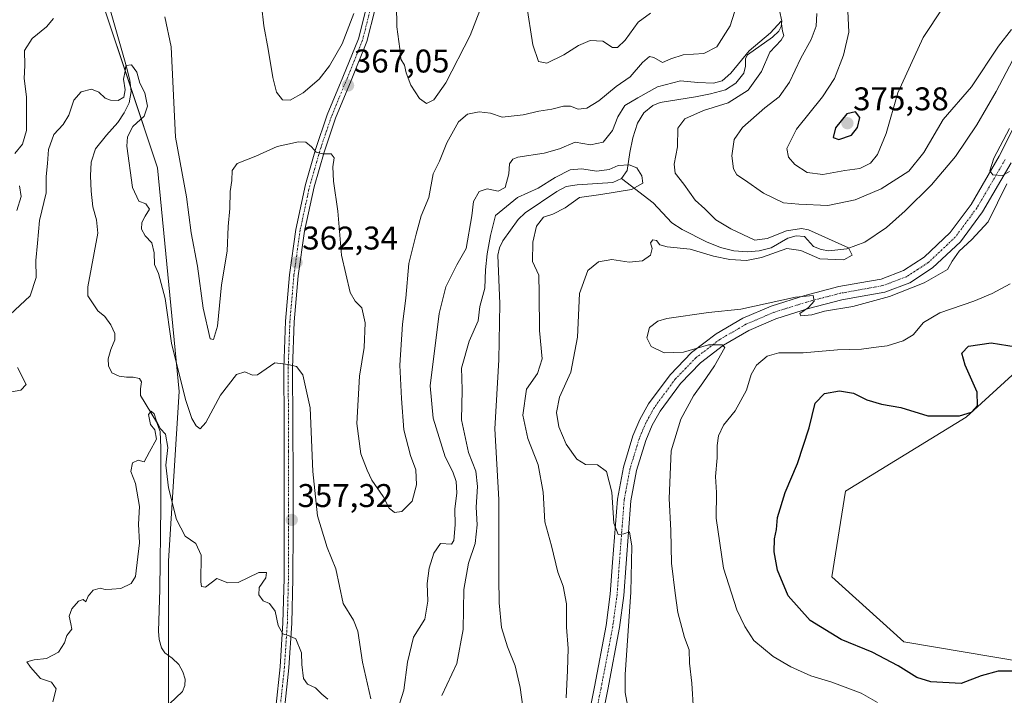
# Model space of a CAD drawing. Units: metres. Extents: x 570253 to 573721, y 4696400 to 4698748.
# Drawn here: x 570461 to 570761, y 4698164 to 4698371 of the extents above; entities that cross this region are included whole.
import ezdxf
from ezdxf.enums import TextEntityAlignment as Align

# ---------------------------------------------------------------- set-up
doc = ezdxf.new("R2010")
doc.units = ezdxf.units.M
doc.header["$MEASUREMENT"] = 0
doc.linetypes.add('TRAZO_Y_PUNTO', pattern=[1, 0.5, -0.25, 0, -0.25])
for name, color, linetype, lineweight in [('Camino', 19, 'Continuous', 0), ('Camino Cxs', 19, 'Continuous', 0), ('Camino eje', 39, 'TRAZO_Y_PUNTO', 13), ('Carátula', 7, 'Continuous', 5), ('Corriente natural lineal', 142, 'Continuous', 13), ('Cultivos herbáceos CxS', 92, 'Continuous', 0), ('Curva de nivel maestra', 36, 'Continuous', 30), ('Curva de nivel normal', 36, 'Continuous', 0), ('Matorral', 135, 'Continuous', 0), ('Matorral CxS', 135, 'Continuous', 0), ('Punto de cota en terreno', 7, 'Continuous', 0), ('Rótulo de punto de cota en terreno', 19, 'Continuous', 0), ('Suelo desnudo', 252, 'Continuous', 0), ('Suelo desnudo CxS', 43, 'Continuous', 0)]:
    doc.layers.add(name, color=color, linetype=linetype, lineweight=lineweight)
doc.styles.add('Arial', font='txt', dxfattribs={"height": 0.2})

# ---------------------------------------------------------------- blocks, each defined once
blk = doc.blocks.new('*U151')
at = {"layer": 'Suelo desnudo CxS', "color": 43, "linetype": 'Continuous', "lineweight": 0}
blk.add_polyline3d([(570486, 4698375.4, 360.87), (570502.65, 4698325.44, 361.8), (570509.31, 4698257.15, 359.08), (570505.98, 4698205.52, 353.7), (570505.98, 4698158.88, 351.05), (570530.96, 4698117.25, 349.72), (570540.96, 4698067.28, 350.71), (570559.28, 4698033.97, 351.61), (570567.6, 4697997.33, 351.59), (570605.91, 4697985.67, 352.34), (570642.55, 4697970.68, 353.97), (570682.53, 4697962.35, 355.08), (570717.5, 4697935.7, 359.13), (570775.79, 4697927.38, 366.58)], dxfattribs=at)
blk = doc.blocks.new('*U154')
at = {"layer": 'Matorral CxS', "color": 135, "linetype": 'Continuous', "lineweight": 0}
for points in [[(570778.34, 4698276, 373.28), (570749.17, 4698249.36, 375.02), (570712.46, 4698226.81, 377.7), (570708.27, 4698200.65, 379.2), (570730.23, 4698180.77, 377.45), (570784.47, 4698171.6, 374.96)], [(570775.79, 4697927.38, 366.58), (570717.5, 4697935.7, 359.13), (570682.53, 4697962.35, 355.08), (570642.55, 4697970.68, 353.97), (570605.91, 4697985.67, 352.34), (570567.6, 4697997.33, 351.59), (570559.28, 4698033.97, 351.61), (570540.96, 4698067.28, 350.71), (570530.96, 4698117.25, 349.72), (570505.98, 4698158.88, 351.05), (570505.98, 4698205.52, 353.7), (570509.31, 4698257.15, 359.08), (570502.65, 4698325.44, 361.8), (570486, 4698375.4, 360.87)]]:
    blk.add_polyline3d(points, dxfattribs=at)
blk = doc.blocks.new('*U166')
at = {"layer": 'Curva de nivel normal', "color": 36, "linetype": 'Continuous', "lineweight": 0}
for points in [[(570627.22, 4698163.75, 355), (570627.67, 4698172.08, 355), (570627.88, 4698178.79, 355), (570627.36, 4698185.26, 355), (570627.38, 4698192.39, 355), (570626.34, 4698197.8, 355), (570624.74, 4698202.01, 355), (570622.74, 4698210.08, 355), (570620.71, 4698217.42, 355), (570620.2, 4698226.42, 355), (570618.73, 4698234.82, 355), (570615.58, 4698242.8, 355), (570613.99, 4698249.96, 355), (570615.19, 4698257.87, 355), (570618.55, 4698262.68, 355), (570619.91, 4698267.14, 355), (570619.17, 4698275.76, 355), (570619, 4698287.1, 355), (570618.88, 4698292.67, 355), (570616.98, 4698296.8, 355), (570617.07, 4698302.68, 355), (570618.25, 4698307.62, 355), (570620.36, 4698310.33, 355), (570623.2, 4698311.22, 355), (570626.9, 4698313.15, 355), (570631.36, 4698316.32, 355), (570637.87, 4698317.24, 355), (570647.21, 4698318.78, 355), (570650.59, 4698320.75, 355), (570650.35, 4698322.94, 355), (570648.77, 4698325.44, 355), (570646.48, 4698326.32, 355), (570643.12, 4698326.11, 355), (570640.38, 4698324.9, 355), (570636.56, 4698324.36, 355), (570631.92, 4698325.14, 355), (570628.43, 4698324.78, 355), (570623.85, 4698322.48, 355), (570618.74, 4698319.16, 355), (570612.4, 4698316.4, 355), (570605.72, 4698310.83, 355), (570604.22, 4698304.78, 355), (570603.17, 4698299.16, 355), (570602.69, 4698294.27, 355), (570602.5, 4698288.7, 355), (570600.97, 4698283.13, 355), (570600.39, 4698278.73, 355), (570597.63, 4698272.57, 355), (570595.38, 4698264.32, 355), (570595.49, 4698261.26, 355), (570595.58, 4698257.54, 355), (570595.3, 4698248.54, 355), (570597.47, 4698238.58, 355), (570599.69, 4698232.87, 355), (570600.23, 4698228.2, 355), (570599.8, 4698221.88, 355), (570600.11, 4698216.53, 355), (570599.48, 4698210.75, 355), (570597.47, 4698204.75, 355), (570596.1, 4698196.75, 355), (570595.87, 4698184.58, 355), (570593.92, 4698174.19, 355), (570589.32, 4698164.44, 355)], [(570554.63, 4698163.32, 355), (570552.77, 4698164.82, 355), (570550.82, 4698166.76, 355), (570548.34, 4698167.89, 355), (570547.18, 4698169.56, 355), (570546.7, 4698173.92, 355), (570546.54, 4698177.48, 355), (570544.86, 4698181.76, 355), (570542.82, 4698182.6, 355), (570540.88, 4698183.26, 355), (570539.46, 4698185.78, 355), (570538.55, 4698190.16, 355), (570536.8, 4698192.46, 355), (570534.88, 4698193.35, 355), (570533.52, 4698195.18, 355), (570533.66, 4698197.38, 355), (570535.64, 4698200.35, 355), (570535.86, 4698201.94, 355), (570533.56, 4698201.94, 355), (570527.26, 4698198.9, 355), (570524.1, 4698198.83, 355), (570520.74, 4698200.12, 355), (570517.24, 4698197.52, 355), (570516.02, 4698197.68, 355), (570515.82, 4698199.15, 355), (570515.95, 4698207.21, 355), (570514.39, 4698210.82, 355), (570511.07, 4698213.08, 355), (570508.44, 4698218.08, 355), (570506.01, 4698227.75, 355), (570505.23, 4698234.66, 355), (570505.82, 4698240.04, 355), (570505.05, 4698244.12, 355), (570503.6, 4698245.82, 355), (570502.3, 4698248.1, 355), (570501.63, 4698250.4, 355), (570500.75, 4698251.12, 355), (570499.95, 4698250.12, 355), (570500.57, 4698247.05, 355), (570501.86, 4698245.42, 355), (570502.37, 4698242.6, 355), (570500.19, 4698238.75, 355), (570498.63, 4698235.75, 355), (570496.8, 4698236.24, 355), (570495, 4698235.38, 355), (570494.5, 4698232.79, 355), (570495.98, 4698229.06, 355), (570497.14, 4698222.08, 355), (570496.87, 4698216.72, 355), (570497.18, 4698211.04, 355), (570495.95, 4698200.73, 355), (570494.6, 4698198.64, 355), (570491.48, 4698197.04, 355), (570488.76, 4698196.87, 355), (570486.73, 4698196.73, 355), (570485.18, 4698197.13, 355), (570483.01, 4698196.52, 355), (570481.53, 4698194.68, 355), (570480.78, 4698193.02, 355), (570480.01, 4698193.7, 355), (570478.59, 4698193.24, 355), (570476.55, 4698190.9, 355), (570475.76, 4698188.64, 355), (570476.21, 4698186.3, 355), (570476.58, 4698184.64, 355), (570475.05, 4698182.72, 355), (570474.33, 4698180.44, 355), (570472.44, 4698177.68, 355), (570468.8, 4698175.73, 355), (570465.01, 4698175.35, 355), (570462.8, 4698174.69, 355), (570463.95, 4698173.02, 355), (570466.99, 4698169.61, 355), (570470.38, 4698168.45, 355), (570471.75, 4698166.5, 355), (570470.75, 4698162.48, 355)]]:
    blk.add_polyline3d(points, dxfattribs=at)
blk = doc.blocks.new('*U171')
at = {"layer": 'Curva de nivel normal', "color": 36, "linetype": 'Continuous', "lineweight": 0}
for points in [[(570646.47, 4698158.75, 360), (570645.26, 4698165.3, 360), (570645.29, 4698170.86, 360), (570646.98, 4698195.96, 360), (570647.26, 4698209.97, 360), (570646.56, 4698214.35, 360), (570644.86, 4698213.73, 360), (570643.11, 4698213.51, 360), (570641.77, 4698217.04, 360), (570641.16, 4698226.44, 360), (570639.52, 4698232.8, 360), (570636.83, 4698234.77, 360), (570633.1, 4698234.91, 360), (570630.48, 4698236.57, 360), (570627.24, 4698241.06, 360), (570625.04, 4698246.42, 360), (570624.33, 4698250.74, 360), (570625.2, 4698255.42, 360), (570628.7, 4698263.08, 360), (570630.74, 4698273.75, 360), (570631.32, 4698287.08, 360), (570633.89, 4698294.1, 360), (570637.08, 4698296.68, 360), (570641.16, 4698297.39, 360), (570646.48, 4698296.59, 360), (570650.56, 4698297.04, 360), (570652.95, 4698298.76, 360), (570653.46, 4698300.75, 360), (570652.92, 4698302.56, 360), (570653.69, 4698303.47, 360), (570654.78, 4698303.24, 360), (570655.78, 4698301.92, 360), (570658.03, 4698301.25, 360), (570665.04, 4698300.59, 360), (570672.2, 4698298.41, 360), (570677.14, 4698297.43, 360), (570682.26, 4698297.11, 360), (570686.78, 4698298.09, 360), (570694.49, 4698300.76, 360), (570698.77, 4698300.13, 360), (570704.6, 4698297.61, 360), (570711.88, 4698297.29, 360), (570714.44, 4698298.75, 360), (570713.28, 4698301.01, 360), (570701.18, 4698306.46, 360), (570698.97, 4698306.92, 360), (570694.44, 4698306.13, 360), (570688.52, 4698303.85, 360), (570684.81, 4698303.29, 360), (570677.43, 4698306.8, 360), (570672.91, 4698309.5, 360), (570669.54, 4698312.88, 360), (570666.56, 4698315.54, 360), (570663.11, 4698320.4, 360), (570660.53, 4698323.8, 360), (570660.2, 4698326.47, 360), (570661.24, 4698331.78, 360), (570661.29, 4698337.52, 360), (570663.48, 4698340.3, 360), (570669.17, 4698342.9, 360), (570676.62, 4698345.24, 360), (570682.74, 4698349.12, 360), (570686.76, 4698354.82, 360), (570689.32, 4698360.69, 360), (570692.8, 4698364.34, 360), (570693.65, 4698365.81, 360), (570693.17, 4698367.12, 360), (570692.81, 4698370.18, 360), (570689.51, 4698366.63, 360), (570683.05, 4698361.07, 360), (570677.48, 4698354.33, 360), (570674.81, 4698351.9, 360), (570672.22, 4698351.2, 360), (570667.43, 4698351.43, 360), (570662.06, 4698351.97, 360), (570655.1, 4698350.15, 360), (570649.14, 4698346.8, 360), (570645.14, 4698344.42, 360), (570642.97, 4698340.98, 360), (570641.42, 4698336.78, 360), (570638.53, 4698333.18, 360), (570634.67, 4698332.42, 360), (570630.04, 4698333.18, 360), (570625.25, 4698331.19, 360), (570620.58, 4698329.86, 360), (570612.49, 4698328.67, 360), (570610.96, 4698328.09, 360), (570609.97, 4698326.63, 360), (570609.75, 4698323.53, 360), (570608.67, 4698319.44, 360), (570606.48, 4698318.26, 360), (570603.12, 4698319.03, 360), (570600.68, 4698318.19, 360), (570599.02, 4698315.09, 360), (570598.51, 4698310.8, 360), (570596.79, 4698300.84, 360), (570593.95, 4698295.77, 360), (570590.61, 4698289.08, 360), (570588.58, 4698280.94, 360), (570585.8, 4698258.93, 360), (570586.71, 4698249.06, 360), (570590.34, 4698237.23, 360), (570592.66, 4698232.65, 360), (570593.68, 4698229.73, 360), (570593.88, 4698226.28, 360), (570593.31, 4698221.24, 360), (570593.38, 4698216.46, 360), (570593.03, 4698211.67, 360), (570592.34, 4698210.57, 360), (570588.97, 4698210.8, 360), (570586.89, 4698207.82, 360), (570585.46, 4698203.3, 360), (570584.92, 4698198.58, 360), (570585.11, 4698193.2, 360), (570584.12, 4698187.72, 360), (570580.71, 4698182.19, 360), (570578.84, 4698174.55, 360), (570577.8, 4698166.07, 360), (570575.18, 4698158, 360)], [(570567.73, 4698163.44, 360), (570565.18, 4698174.62, 360), (570563.74, 4698184.01, 360), (570562.44, 4698187.38, 360), (570559.26, 4698192.46, 360), (570557.05, 4698203.02, 360), (570554.35, 4698209.55, 360), (570551.48, 4698219.24, 360), (570550.04, 4698232.8, 360), (570549.24, 4698252.2, 360), (570547, 4698262.27, 360), (570545, 4698264.76, 360), (570542.52, 4698265.39, 360), (570538.47, 4698265.94, 360), (570533.13, 4698262.27, 360), (570531.58, 4698262.12, 360), (570529.25, 4698263.2, 360), (570526.77, 4698262.4, 360), (570521.89, 4698256.06, 360), (570517.44, 4698247.66, 360), (570515.68, 4698245.82, 360), (570514.4, 4698246.69, 360), (570513.1, 4698248.88, 360), (570511.18, 4698254.75, 360), (570506.94, 4698271.89, 360), (570504.98, 4698285.49, 360), (570502.96, 4698293.16, 360), (570501.72, 4698295.9, 360), (570501.6, 4698299.48, 360), (570500.9, 4698302.55, 360), (570498.92, 4698304.65, 360), (570497.82, 4698306.72, 360), (570497.86, 4698308.73, 360), (570498.89, 4698310.68, 360), (570500.24, 4698312.79, 360), (570499.09, 4698314.46, 360), (570496.95, 4698315.22, 360), (570495.06, 4698319.39, 360), (570493.3, 4698332.04, 360), (570493.49, 4698334.9, 360), (570495.15, 4698337.96, 360), (570498.64, 4698341.13, 360), (570499.58, 4698344.18, 360), (570498.76, 4698348.3, 360), (570497.26, 4698351.24, 360), (570496.32, 4698354.57, 360), (570494.72, 4698356.85, 360), (570493.02, 4698356.57, 360), (570492.77, 4698354.9, 360), (570492.32, 4698352.49, 360), (570492.75, 4698349.21, 360), (570492.36, 4698346.94, 360), (570490.64, 4698345.92, 360), (570488.29, 4698346, 360), (570486.65, 4698346.68, 360), (570484.73, 4698348.44, 360), (570482.51, 4698349.35, 360), (570479.42, 4698348.58, 360), (570477.12, 4698346.08, 360), (570475.65, 4698341.42, 360), (570473.9, 4698338.62, 360), (570471.08, 4698335.58, 360), (570469.4, 4698330.96, 360), (570469.15, 4698326.75, 360), (570468.75, 4698322.75, 360), (570468.75, 4698317.75, 360), (570466.69, 4698309.32, 360), (570466.03, 4698302.42, 360), (570465.54, 4698297.16, 360), (570465.66, 4698291.92, 360), (570463.8, 4698286.33, 360), (570457.6, 4698280.53, 360)], [(570459.99, 4698264.52, 360), (570462.64, 4698259.28, 360), (570460.96, 4698257.62, 360), (570456.9, 4698256.88, 360)]]:
    blk.add_polyline3d(points, dxfattribs=at)
blk = doc.blocks.new('*U175')
at = {"layer": 'Curva de nivel normal', "color": 36, "linetype": 'Continuous', "lineweight": 0}
for points in [[(570666.04, 4698159.8, 365), (570665.6, 4698168.18, 365), (570664.88, 4698174.27, 365), (570664.73, 4698178.38, 365), (570663.36, 4698182.08, 365), (570661.26, 4698189.74, 365), (570660.45, 4698195.69, 365), (570659.37, 4698204.83, 365), (570659.16, 4698214.8, 365), (570658.61, 4698224.51, 365), (570659.3, 4698239.08, 365), (570662.24, 4698248.75, 365), (570666.03, 4698255.84, 365), (570668.95, 4698259.78, 365), (570672.51, 4698264.99, 365), (570675.62, 4698270.55, 365), (570674.78, 4698271.42, 365), (570670.6, 4698271.4, 365), (570663.06, 4698269.19, 365), (570657.11, 4698268.96, 365), (570653.21, 4698270.85, 365), (570651.84, 4698273.58, 365), (570652.62, 4698276.68, 365), (570655.16, 4698278.59, 365), (570657.91, 4698279.46, 365), (570670.69, 4698281.29, 365), (570680.46, 4698282.26, 365), (570697.22, 4698285.92, 365), (570702.55, 4698286.44, 365), (570702.87, 4698284.75, 365), (570701.11, 4698282.75, 365), (570698.47, 4698280.98, 365), (570698.82, 4698280.26, 365), (570702.13, 4698280.56, 365), (570706, 4698281.66, 365), (570714.64, 4698283.1, 365), (570725.81, 4698286.1, 365), (570736.35, 4698290.32, 365), (570743.5, 4698294.35, 365), (570744.9, 4698296.94, 365), (570747.08, 4698299.99, 365), (570750.92, 4698303.51, 365), (570755.92, 4698308.89, 365), (570761.65, 4698320.47, 365)], [(570762.45, 4698324.26, 365), (570760.29, 4698323.03, 365), (570757.33, 4698323.25, 365), (570756.38, 4698324.44, 365), (570757.66, 4698328.32, 365), (570762.44, 4698337.42, 365)], [(570762.98, 4698367.6, 365), (570759.02, 4698362.49, 365), (570750.85, 4698350.16, 365), (570742.22, 4698340.1, 365), (570736.26, 4698330.08, 365), (570731.76, 4698324.36, 365), (570723.3, 4698318.96, 365), (570715.4, 4698315.61, 365), (570707.01, 4698313.92, 365), (570698.14, 4698314.29, 365), (570693.47, 4698314.71, 365), (570687.41, 4698317.65, 365), (570681.62, 4698321.76, 365), (570679.25, 4698323.26, 365), (570678.24, 4698325.14, 365), (570677.76, 4698329.08, 365), (570678.47, 4698334.08, 365), (570680.98, 4698337.75, 365), (570687.85, 4698343.75, 365), (570692.16, 4698347.08, 365), (570695.37, 4698351.54, 365), (570698.8, 4698358.87, 365), (570701.91, 4698364.54, 365), (570703.52, 4698368.6, 365), (570703.65, 4698372.47, 365)], [(570679.3, 4698375.11, 365), (570677.21, 4698368.67, 365), (570673.16, 4698362.33, 365), (570669.18, 4698360.23, 365), (570662.92, 4698359.83, 365), (570659.21, 4698358.64, 365), (570656.66, 4698357.54, 365), (570654.02, 4698359.1, 365), (570652.61, 4698359.37, 365), (570650.48, 4698357.58, 365), (570646.81, 4698353.13, 365), (570642.48, 4698350.24, 365), (570637.25, 4698345.85, 365), (570633.56, 4698343.62, 365), (570630.86, 4698343.32, 365), (570628.6, 4698344.21, 365), (570626.42, 4698344.25, 365), (570622.84, 4698343.31, 365), (570618.92, 4698342.72, 365), (570614.17, 4698341.59, 365), (570607.73, 4698340.87, 365), (570604.16, 4698342.03, 365), (570600.73, 4698342.48, 365), (570597.14, 4698341.73, 365), (570594.4, 4698339.42, 365), (570590.85, 4698333.04, 365), (570588.68, 4698327.42, 365), (570586.75, 4698323.57, 365), (570585.34, 4698316.35, 365), (570583.09, 4698310.75, 365), (570581.54, 4698305.14, 365), (570579.32, 4698296.21, 365), (570578.38, 4698285.64, 365), (570577.4, 4698277.67, 365), (570576.54, 4698265.15, 365), (570577.04, 4698254.98, 365), (570577.77, 4698245.52, 365), (570579.82, 4698237.65, 365), (570581.39, 4698233.3, 365), (570581.64, 4698228.66, 365), (570580.32, 4698223.68, 365), (570577.14, 4698220.51, 365), (570574.87, 4698220.24, 365), (570573.24, 4698221.54, 365), (570571.42, 4698225.14, 365), (570568, 4698230.1, 365), (570566.55, 4698233.13, 365), (570564.66, 4698238.1, 365), (570563.46, 4698247.42, 365), (570564.28, 4698261.84, 365), (570565.67, 4698270.61, 365), (570565.93, 4698278.15, 365), (570564.96, 4698282.68, 365), (570562.97, 4698284.76, 365), (570561.44, 4698287.4, 365), (570558.73, 4698298.73, 365), (570557.59, 4698312.2, 365), (570556.35, 4698321.29, 365), (570556.14, 4698325.74, 365), (570556.54, 4698328.48, 365), (570555.6, 4698329.68, 365), (570553.01, 4698329.7, 365), (570550.98, 4698330.21, 365), (570549.62, 4698331.77, 365), (570547.87, 4698333.28, 365), (570545.62, 4698333.34, 365), (570539.14, 4698331.9, 365), (570532.66, 4698329, 365), (570526.99, 4698326.75, 365), (570525.43, 4698324.54, 365), (570525.36, 4698321.58, 365), (570524.86, 4698318.22, 365), (570524.69, 4698312.99, 365), (570524.22, 4698307.5, 365), (570523.9, 4698299.99, 365), (570522.2, 4698289.68, 365), (570520.9, 4698277.08, 365), (570519.74, 4698273.05, 365), (570518.73, 4698273.19, 365), (570516.62, 4698282.55, 365), (570514.85, 4698295.39, 365), (570512.88, 4698305.56, 365), (570511.46, 4698316.6, 365), (570508.11, 4698334.75, 365), (570506.83, 4698362.27, 365), (570504.91, 4698371.47, 365)], [(570470.92, 4698370.93, 365), (570468.86, 4698368.43, 365), (570464.46, 4698364.9, 365), (570462.13, 4698361.24, 365), (570462.18, 4698356.66, 365), (570462.01, 4698352.7, 365), (570462.73, 4698347.09, 365), (570462.7, 4698336.75, 365), (570461.5, 4698332.59, 365), (570459.18, 4698329.78, 365)], [(570460.59, 4698319.89, 365), (570461.11, 4698316.62, 365), (570459.76, 4698312.42, 365)]]:
    blk.add_polyline3d(points, dxfattribs=at)
blk = doc.blocks.new('*U177')
at = {"layer": 'Curva de nivel normal', "color": 36, "linetype": 'Continuous', "lineweight": 0}
for points in [[(570722.13, 4698162.24, 370), (570717.15, 4698165.11, 370), (570708.21, 4698168.49, 370), (570701.82, 4698170.43, 370), (570695.71, 4698173.16, 370), (570690.34, 4698176.31, 370), (570684.42, 4698181.2, 370), (570681.72, 4698185.5, 370), (570679.26, 4698190.56, 370), (570675.18, 4698203.29, 370), (570672.97, 4698218.48, 370), (570673.06, 4698226.35, 370), (570672.8, 4698231.21, 370), (570673.3, 4698236.91, 370), (570673.26, 4698240.67, 370), (570673.71, 4698243.6, 370), (570675.27, 4698246.87, 370), (570678.81, 4698251.26, 370), (570682.28, 4698257.61, 370), (570683.68, 4698262.34, 370), (570685.28, 4698265.18, 370), (570688.54, 4698267.98, 370), (570692.04, 4698268.92, 370), (570699.54, 4698269, 370), (570710, 4698269.86, 370), (570717.26, 4698270.1, 370), (570721, 4698270.62, 370), (570725.11, 4698271.06, 370), (570730.02, 4698272.58, 370), (570733.01, 4698274.42, 370), (570736.17, 4698278.25, 370), (570741.13, 4698281.16, 370), (570751.53, 4698284.72, 370), (570757.17, 4698287.11, 370), (570762.6, 4698290.05, 370)], [(570747.91, 4698383.08, 370), (570736.08, 4698365.18, 370), (570728.37, 4698348.3, 370), (570724.82, 4698335.89, 370), (570722.19, 4698329.42, 370), (570719.99, 4698326.78, 370), (570716.82, 4698325.2, 370), (570712.17, 4698324.55, 370), (570705.48, 4698323.38, 370), (570700.77, 4698323.97, 370), (570696.97, 4698326.37, 370), (570694.99, 4698328.65, 370), (570694.56, 4698331.25, 370), (570697.46, 4698337.15, 370), (570705.45, 4698347.11, 370), (570709.05, 4698352.63, 370), (570711.81, 4698359.77, 370), (570713.39, 4698366.74, 370), (570713.1, 4698373.24, 370)], [(570652.96, 4698372.56, 370), (570649.16, 4698369.89, 370), (570645.23, 4698364.34, 370), (570642.95, 4698362.1, 370), (570641.36, 4698362.16, 370), (570638.45, 4698364.07, 370), (570634.61, 4698364.22, 370), (570630.97, 4698362.77, 370), (570626.51, 4698359.87, 370), (570621.39, 4698357.31, 370), (570618.84, 4698357.88, 370), (570617.08, 4698362.93, 370), (570615.2, 4698375.29, 370)], [(570602.7, 4698377.98, 370), (570597.95, 4698365.76, 370), (570590.52, 4698351.29, 370), (570586.86, 4698346.16, 370), (570584.66, 4698345, 370), (570582.57, 4698346.54, 370), (570579.9, 4698350.63, 370), (570578.49, 4698354.43, 370), (570578.01, 4698356.7, 370), (570576.85, 4698358.53, 370), (570576.52, 4698361.7, 370), (570575.58, 4698368.43, 370), (570575.51, 4698375.2, 370)], [(570562.5, 4698372.46, 370), (570558.92, 4698363.24, 370), (570555.12, 4698356.55, 370), (570551.94, 4698352.46, 370), (570547.09, 4698348.24, 370), (570543.14, 4698346, 370), (570540.8, 4698346.12, 370), (570538.98, 4698348.48, 370), (570537.78, 4698353, 370), (570536.35, 4698361.65, 370), (570535.03, 4698368.67, 370), (570534.4, 4698375.03, 370)]]:
    blk.add_polyline3d(points, dxfattribs=at)
blk = doc.blocks.new('*U184')
at = {"layer": 'Curva de nivel maestra', "color": 36, "linetype": 'Continuous', "lineweight": 30}
blk.add_polyline3d([(570764.14, 4698171.86, 375), (570758.98, 4698171.84, 375), (570753.8, 4698170.4, 375), (570747.64, 4698168.13, 375), (570738.48, 4698168.55, 375), (570734.14, 4698169.93, 375), (570728.48, 4698173.51, 375), (570720.53, 4698177.64, 375), (570711.08, 4698181.53, 375), (570701.61, 4698187.29, 375), (570694.97, 4698194.87, 375), (570691.66, 4698202.68, 375), (570690.64, 4698208.24, 375), (570690.74, 4698212.23, 375), (570691.34, 4698215.05, 375), (570691.7, 4698218.75, 375), (570694, 4698226.38, 375), (570697.78, 4698235.16, 375), (570701.38, 4698246.06, 375), (570703.12, 4698253.64, 375), (570706.02, 4698256.52, 375), (570710.61, 4698257.33, 375), (570714.81, 4698256.66, 375), (570718.87, 4698254.62, 375), (570723.41, 4698253.29, 375), (570729.27, 4698252.24, 375), (570737.49, 4698249.72, 375), (570747.14, 4698249.74, 375), (570750.81, 4698250.84, 375), (570752.61, 4698252.87, 375), (570752.56, 4698256.96, 375), (570748.9, 4698265.22, 375), (570747.91, 4698268.82, 375), (570749.95, 4698270.96, 375), (570756.81, 4698272.01, 375), (570764.48, 4698270.78, 375)], dxfattribs=at)
blk = doc.blocks.new('5PATER')
at = {"layer": 'Carátula', "linetype": 'Continuous', "lineweight": 5}
h = blk.add_hatch(color=250, dxfattribs=at)
edge = h.paths.add_edge_path()
edge.add_ellipse((0, 0.01), major_axis=(-1.33, -1.34), ratio=0.999422, start_angle=0, end_angle=360)

msp = doc.modelspace()

# ---------------------------------------------------------------- linework, layer by layer
at = {"layer": 'Camino', "color": 19, "linetype": 'Continuous', "lineweight": 0}
for points in [[(570538.69, 4698160.73, 353.31), (570540.02, 4698173.14, 354.22), (570540.9, 4698186.64, 355.12), (570541.23, 4698200.15, 356), (570541.28, 4698215.19, 356.92), (570541.3, 4698230.23, 357.93), (570541.23, 4698247.31, 358.83), (570541.17, 4698264.41, 359.85), (570541.68, 4698278.6, 360.8), (570542.9, 4698292.76, 361.77), (570544.81, 4698306.59, 363), (570547.76, 4698320.28, 363.96), (570550.86, 4698330.99, 364.99), (570554.42, 4698341.52, 366.09), (570559.19, 4698353.09, 367.27), (570563.89, 4698364.76, 368.39), (570566.34, 4698374.45, 368.99)], [(570568.98, 4698373.94, 368.88), (570566.45, 4698363.92, 368.2), (570561.68, 4698352.07, 367.09), (570556.93, 4698340.58, 365.98), (570553.42, 4698330.19, 364.94), (570550.37, 4698319.62, 364.02), (570547.46, 4698306.12, 363.06), (570545.57, 4698292.46, 361.85), (570544.36, 4698278.44, 360.87), (570543.85, 4698264.36, 359.89), (570543.92, 4698247.32, 358.8), (570543.98, 4698230.23, 358.05), (570543.97, 4698215.18, 357.04), (570543.92, 4698200.11, 356.03), (570543.58, 4698186.52, 355.2), (570542.69, 4698172.91, 354.37), (570541.35, 4698160.39, 353.42)], [(570632.11, 4698148.31, 357.28), (570635.84, 4698167.05, 358.04), (570639.41, 4698185.81, 358.51), (570640.71, 4698195.38, 359.01), (570641.4, 4698205.02, 359.51), (570642.86, 4698224.34, 360.13), (570644.69, 4698234.06, 360.62), (570647.6, 4698243.6, 361.49), (570649.76, 4698248.67, 361.98), (570652.39, 4698253.42, 362.41), (570658.93, 4698262.29, 363.63), (570665.48, 4698269.07, 364.69), (570672.94, 4698274.77, 365.17), (570681.11, 4698279.51, 365.22), (570689.71, 4698283.22, 365.01), (570700, 4698286.45, 364.65), (570710.38, 4698289.17, 364.4), (570716.81, 4698290.31, 364.03), (570723.25, 4698291.47, 364.12), (570730.1, 4698294.05, 364.29), (570736.37, 4698298.13, 364.41), (570744.31, 4698305.63, 364.23), (570750.7, 4698314.26, 364.44), (570759.3, 4698328.95, 364.93), (570766.9, 4698344.08, 365.25)], [(570762.95, 4698326.96, 365.27), (570754.18, 4698311.97, 364.75), (570747.43, 4698302.86, 364.83), (570738.95, 4698294.85, 364.73), (570731.99, 4698290.33, 364.77), (570724.36, 4698287.45, 364.98), (570717.54, 4698286.22, 364.83), (570711.28, 4698285.11, 364.7), (570701.15, 4698282.45, 365.11), (570691.16, 4698279.32, 365.01), (570682.98, 4698275.8, 365.42), (570675.26, 4698271.31, 365.06), (570668.25, 4698265.96, 364.3), (570662.11, 4698259.6, 363.27), (570655.89, 4698251.17, 362.17), (570653.5, 4698246.85, 361.94), (570651.51, 4698242.18, 361.27), (570648.73, 4698233.07, 360.97), (570646.99, 4698223.8, 360.43), (570645.54, 4698204.72, 359.62), (570644.84, 4698194.95, 359.47), (570643.51, 4698185.14, 359.41), (570639.92, 4698166.26, 358.17), (570636.18, 4698147.49, 357.35)]]:
    msp.add_polyline3d(points, dxfattribs=at)
at = {"layer": 'Camino Cxs', "color": 19, "linetype": 'Continuous', "lineweight": 0}
for points in [[(570538.69, 4698160.73, 353.31), (570540.02, 4698173.14, 354.22), (570540.9, 4698186.64, 355.12), (570541.23, 4698200.15, 356), (570541.28, 4698215.19, 356.92), (570541.3, 4698230.23, 357.93), (570541.23, 4698247.31, 358.83), (570541.17, 4698264.41, 359.85), (570541.68, 4698278.6, 360.8), (570542.9, 4698292.76, 361.77), (570544.81, 4698306.59, 363), (570547.76, 4698320.28, 363.96), (570550.86, 4698330.99, 364.99), (570554.42, 4698341.52, 366.09), (570559.19, 4698353.09, 367.27), (570563.89, 4698364.76, 368.39), (570566.34, 4698374.45, 368.99)], [(570568.98, 4698373.94, 368.88), (570566.45, 4698363.92, 368.2), (570561.68, 4698352.07, 367.09), (570556.93, 4698340.58, 365.98), (570553.42, 4698330.19, 364.94), (570550.37, 4698319.62, 364.02), (570547.46, 4698306.12, 363.06), (570545.57, 4698292.46, 361.85), (570544.36, 4698278.44, 360.87), (570543.85, 4698264.36, 359.89), (570543.92, 4698247.32, 358.8), (570543.98, 4698230.23, 358.05), (570543.97, 4698215.18, 357.04), (570543.92, 4698200.11, 356.03), (570543.58, 4698186.52, 355.2), (570542.69, 4698172.91, 354.37), (570541.35, 4698160.39, 353.42)], [(570632.11, 4698148.31, 357.28), (570635.84, 4698167.05, 358.04), (570639.41, 4698185.81, 358.51), (570640.71, 4698195.38, 359.01), (570641.4, 4698205.02, 359.51), (570642.86, 4698224.34, 360.13), (570644.69, 4698234.06, 360.62), (570647.6, 4698243.6, 361.49), (570649.76, 4698248.67, 361.98), (570652.39, 4698253.42, 362.41), (570658.93, 4698262.29, 363.63), (570665.48, 4698269.07, 364.69), (570672.94, 4698274.77, 365.17), (570681.11, 4698279.51, 365.22), (570689.71, 4698283.22, 365.01), (570700, 4698286.45, 364.65), (570710.38, 4698289.17, 364.4), (570716.81, 4698290.31, 364.03), (570723.25, 4698291.47, 364.12), (570730.1, 4698294.05, 364.29), (570736.37, 4698298.13, 364.41), (570744.31, 4698305.63, 364.23), (570750.7, 4698314.26, 364.44), (570759.3, 4698328.95, 364.93), (570766.9, 4698344.08, 365.25)], [(570762.95, 4698326.96, 365.27), (570754.18, 4698311.97, 364.75), (570747.43, 4698302.86, 364.83), (570738.95, 4698294.85, 364.73), (570731.99, 4698290.33, 364.77), (570724.36, 4698287.45, 364.98), (570717.54, 4698286.22, 364.83), (570711.28, 4698285.11, 364.7), (570701.15, 4698282.45, 365.11), (570691.16, 4698279.32, 365.01), (570682.98, 4698275.8, 365.42), (570675.26, 4698271.31, 365.06), (570668.25, 4698265.96, 364.3), (570662.11, 4698259.6, 363.27), (570655.89, 4698251.17, 362.17), (570653.5, 4698246.85, 361.94), (570651.51, 4698242.18, 361.27), (570648.73, 4698233.07, 360.97), (570646.99, 4698223.8, 360.43), (570645.54, 4698204.72, 359.62), (570644.84, 4698194.95, 359.47), (570643.51, 4698185.14, 359.41), (570639.92, 4698166.26, 358.17), (570636.18, 4698147.49, 357.35)]]:
    msp.add_polyline3d(points, dxfattribs=at)
at = {"layer": 'Camino eje', "color": 39, "linetype": 'TRAZO_Y_PUNTO', "lineweight": 13}
for points in [[(570567.66, 4698374.2, 368.92), (570565.17, 4698364.34, 368.28), (570560.44, 4698352.58, 367.17), (570558.06, 4698346.84, 366.48), (570555.68, 4698341.05, 366.03), (570552.14, 4698330.59, 364.99), (570550.62, 4698325.31, 364.53), (570549.07, 4698319.95, 363.99), (570546.14, 4698306.36, 363.05), (570544.24, 4698292.61, 361.8), (570543.02, 4698278.52, 360.83), (570542.51, 4698264.39, 359.87), (570542.54, 4698255.84, 359.28), (570542.61, 4698238.78, 358.47), (570542.64, 4698230.23, 357.99), (570542.63, 4698222.71, 357.5), (570542.63, 4698215.19, 356.99), (570542.58, 4698200.13, 356.04), (570542.41, 4698193.38, 355.61), (570542.24, 4698186.58, 355.19), (570541.36, 4698173.03, 354.33), (570540.02, 4698160.56, 353.37)], [(570761.13, 4698327.96, 365.11), (570756.83, 4698320.61, 364.92), (570752.44, 4698313.12, 364.7), (570745.87, 4698304.25, 364.62), (570737.66, 4698296.49, 364.61), (570734.53, 4698294.45, 364.55), (570731.05, 4698292.19, 364.62), (570727.23, 4698290.75, 364.45), (570723.81, 4698289.46, 364.53), (570717.18, 4698288.27, 364.75), (570710.83, 4698287.14, 364.75), (570705.64, 4698285.78, 364.77), (570700.58, 4698284.45, 364.88), (570695.58, 4698282.89, 365.12), (570690.44, 4698281.27, 365.04), (570686.35, 4698279.51, 365.24), (570682.05, 4698277.66, 365.32), (570678.19, 4698275.41, 365.14), (570674.1, 4698273.04, 365.07), (570670.6, 4698270.37, 364.78), (570666.87, 4698267.52, 364.34), (570660.52, 4698260.95, 363.37), (570654.14, 4698252.3, 362.27), (570651.63, 4698247.76, 361.78), (570649.56, 4698242.89, 361.38), (570646.71, 4698233.57, 360.86), (570645.84, 4698228.93, 360.49), (570644.93, 4698224.07, 360.24), (570644.2, 4698214.41, 359.93), (570643.47, 4698204.87, 359.58), (570642.78, 4698195.17, 359.38), (570641.46, 4698185.48, 359.07), (570637.88, 4698166.66, 358.23), (570634.15, 4698147.9, 357.32)]]:
    msp.add_polyline3d(points, dxfattribs=at)
at = {"layer": 'Corriente natural lineal', "color": 142, "linetype": 'Continuous', "lineweight": 13}
for points in [[(570487.96, 4698374.77, 360.76), (570493, 4698356.93, 360.07), (570494.17, 4698352.12, 359.89), (570494.58, 4698348.69, 359.72), (570494.04, 4698345.27, 359.35), (570492.52, 4698342.14, 359.16), (570490.58, 4698339.26, 358.89), (570487.08, 4698335.39, 358.88), (570483.8, 4698331.19, 358.76), (570482.46, 4698327.14, 358.71), (570482.2, 4698323, 358.12), (570482.47, 4698318.25, 357.73), (570482.97, 4698313.53, 357.6), (570484.03, 4698309.5, 357.61), (570484.5, 4698305.46, 357.38), (570481.43, 4698289.14, 357.32), (570481.45, 4698286.38, 357.19), (570484.45, 4698281.74, 356.9), (570486.62, 4698280.06, 356.62), (570488.46, 4698277.55, 356.56), (570489.69, 4698274.81, 356.33), (570489.64, 4698272.89, 356.22), (570488.46, 4698270.01, 356.2), (570487.64, 4698267.13, 355.99), (570487.69, 4698265.01, 355.97), (570488.73, 4698262.9, 355.92), (570490.93, 4698261.8, 355.87), (570493.21, 4698261.56, 355.72), (570495.22, 4698261.58, 355.55), (570497.18, 4698261.18, 355.64), (570497.79, 4698260.11, 355.78), (570497.45, 4698257.97, 355.59), (570497.5, 4698255.93, 355.34), (570502.32, 4698247.89, 354.96), (570503.45, 4698244.98, 355.22), (570503.7, 4698240, 354.95), (570503.64, 4698222.2, 354.11), (570503.38, 4698196.73, 352.97), (570502.94, 4698184.06, 352.43), (570503.12, 4698181.48, 352.41), (570503.83, 4698178.94, 352.45), (570504.87, 4698177.44, 352.45), (570507.15, 4698175.81, 352.42), (570509.21, 4698173.88, 352.22), (570510.39, 4698171.67, 352.06), (570511.06, 4698169.4, 351.92), (570511.02, 4698167.49, 351.86), (570510.23, 4698165.63, 351.8), (570506.33, 4698161.85, 351.39)], [(570692.31, 4698373.36, 360.09), (570693.01, 4698370.13, 360.09), (570692.85, 4698368.52, 360.06), (570692.12, 4698367.09, 360.02), (570690.18, 4698365.29, 360.03), (570682.58, 4698359.92, 359.83), (570681.94, 4698358.74, 359.55), (570681.9, 4698356.4, 359.43), (570681.43, 4698354.23, 359.32), (570678.99, 4698351.19, 359.11), (570675.8, 4698349.17, 358.01), (570671.24, 4698347.99, 358.61), (570666.65, 4698347.06, 358.1), (570655.9, 4698345.33, 357.2), (570653.69, 4698344.44, 357.14), (570650.9, 4698342.15, 356.58), (570648.98, 4698339.06, 356.03), (570647.62, 4698334.6, 355.26), (570646.68, 4698330.1, 354.83), (570645.85, 4698324.6, 354.27), (570644.13, 4698322.16, 354.25)], [(570763.42, 4698358.34, 363.39), (570758.36, 4698348.66, 362.65), (570752.49, 4698338.55, 362.04), (570745.94, 4698328.82, 361.96), (570738.64, 4698320.22, 362.23), (570730.58, 4698312.24, 361.81), (570724.87, 4698307.18, 361.42), (570718.3, 4698302.77, 360.76), (570712.84, 4698300.69, 359.84), (570707.35, 4698300.08, 359.11), (570705.01, 4698300.47, 359.13), (570702.68, 4698301.43, 358.86), (570699.93, 4698304.5, 358.76), (570697.4, 4698304.67, 359.19), (570694.87, 4698303.99, 359.19), (570689.75, 4698301.04, 360.24), (570686.14, 4698300.1, 359.78), (570682.52, 4698299.76, 359.17), (570678.37, 4698300.09, 358.56), (570674.26, 4698301.11, 357.68), (570670.04, 4698302.79, 356.25), (570662.61, 4698306.55, 355.62), (570659.48, 4698308.66, 355.16), (570653.78, 4698314.68, 356.51), (570644.13, 4698322.16, 354.25)], [(570644.13, 4698322.16, 354.25), (570641.5, 4698320.95, 354.36), (570630.64, 4698320.17, 353.69), (570627.29, 4698319.67, 352.83), (570624.4, 4698318.23, 352.79), (570614.74, 4698311.67, 352.09), (570612.58, 4698309.61, 351.88), (570607.92, 4698303.16, 352.31), (570606.91, 4698301.02, 351.94), (570606.42, 4698298.74, 351.45), (570607.06, 4698283.89, 351.51), (570606.74, 4698266.81, 351.29), (570605.46, 4698245.75, 351.31), (570606.68, 4698224.18, 351.19), (570606.68, 4698200.31, 351.09), (570606.87, 4698192.72, 351.02), (570607.51, 4698185.14, 351.12), (570609.38, 4698179.29, 351.05), (570611.67, 4698173.5, 351.06), (570613.19, 4698166.88, 351.11), (570614.1, 4698160.25, 351.06)]]:
    msp.add_polyline3d(points, dxfattribs=at)
at = {"layer": 'Cultivos herbáceos CxS', "color": 92, "linetype": 'Continuous', "lineweight": 0}
for points in [[(570784.47, 4698171.6, 374.96), (570730.23, 4698180.77, 377.45), (570708.27, 4698200.65, 379.2), (570712.46, 4698226.81, 377.7), (570749.17, 4698249.36, 375.02), (570778.34, 4698276, 373.28)], [(570778.34, 4698276, 373.28), (570749.17, 4698249.36, 375.02), (570712.46, 4698226.81, 377.7), (570708.27, 4698200.65, 379.2), (570730.23, 4698180.77, 377.45), (570784.47, 4698171.6, 374.96)]]:
    msp.add_polyline3d(points, dxfattribs=at)
at = {"layer": 'Curva de nivel maestra', "color": 36, "linetype": 'Continuous', "lineweight": 30}
msp.add_polyline3d([(570710.36, 4698334.04, 375), (570714.29, 4698335.34, 375), (570716.1, 4698337.71, 375), (570716.81, 4698340.75, 375), (570715.46, 4698342.45, 375), (570712.8, 4698341.88, 375), (570709.39, 4698337.65, 375), (570708.62, 4698334.65, 375), (570710.36, 4698334.04, 375)], dxfattribs=at)
at = {"layer": 'Matorral', "color": 135, "linetype": 'Continuous', "lineweight": 0}
for points in [[(570485.99, 4698375.4, 360.87), (570494.4, 4698350.18, 359.8), (570502.65, 4698325.44, 361.8), (570509.31, 4698257.15, 359.08), (570505.98, 4698205.52, 353.7), (570505.98, 4698176.65, 352.46), (570505.98, 4698161.44, 351.34), (570505.98, 4698158.89, 351.05), (570530.96, 4698117.25, 349.72), (570531.36, 4698115.25, 349.62), (570531.7, 4698113.56, 349.53), (570532.4, 4698110.07, 349.66), (570535.24, 4698095.84, 350.53), (570536.9, 4698087.56, 350.69), (570540.96, 4698067.28, 350.71), (570558.49, 4698035.4, 351.59), (570559.28, 4698033.97, 351.61), (570560.36, 4698029.22, 351.61), (570560.84, 4698027.07, 351.51), (570561.33, 4698024.92, 351.3), (570567.6, 4697997.33, 351.59)], [(570778.34, 4698276, 373.28), (570749.17, 4698249.36, 375.02), (570712.46, 4698226.81, 377.7), (570708.27, 4698200.65, 379.2), (570730.23, 4698180.77, 377.45), (570784.47, 4698171.6, 374.96)]]:
    msp.add_polyline3d(points, dxfattribs=at)
at = {"layer": 'Suelo desnudo', "color": 252, "linetype": 'Continuous', "lineweight": 0}
msp.add_polyline3d([(570485.99, 4698375.4, 360.87), (570494.4, 4698350.18, 359.8), (570502.65, 4698325.44, 361.8), (570509.31, 4698257.15, 359.08), (570505.98, 4698205.52, 353.7), (570505.98, 4698176.65, 352.46), (570505.98, 4698161.44, 351.34), (570505.98, 4698158.89, 351.05), (570530.96, 4698117.25, 349.72), (570531.36, 4698115.25, 349.62), (570531.7, 4698113.56, 349.53), (570532.4, 4698110.07, 349.66), (570535.24, 4698095.84, 350.53), (570536.9, 4698087.56, 350.69), (570540.96, 4698067.28, 350.71), (570558.49, 4698035.4, 351.59), (570559.28, 4698033.97, 351.61), (570560.36, 4698029.22, 351.61), (570560.84, 4698027.07, 351.51), (570561.33, 4698024.92, 351.3), (570567.6, 4697997.33, 351.59)], dxfattribs=at)

# ---------------------------------------------------------------- block references
at = {"layer": 'Curva de nivel maestra', "color": 36, "linetype": 'Continuous', "lineweight": 30}
msp.add_blockref('*U184', (0, 0), dxfattribs=at)
at = {"layer": 'Curva de nivel normal', "color": 36, "linetype": 'Continuous', "lineweight": 0}
for name in ['*U177', '*U175', '*U171', '*U166']:
    msp.add_blockref(name, (0, 0), dxfattribs=at)
at = {"layer": 'Matorral CxS', "color": 135, "linetype": 'Continuous', "lineweight": 0}
msp.add_blockref('*U154', (0, 0), dxfattribs=at)
at = {"layer": 'Punto de cota en terreno', "linetype": 'Continuous', "lineweight": 0}
for p in [(570560.76, 4698350.54, 367.05), (570713, 4698339, 375.38), (570545.05, 4698296.53, 362.34), (570543.58, 4698217.97, 357.32)]:
    msp.add_blockref('5PATER', p, dxfattribs=at)
at = {"layer": 'Suelo desnudo CxS', "color": 43, "linetype": 'Continuous', "lineweight": 0}
msp.add_blockref('*U151', (0, 0), dxfattribs=at)

# ---------------------------------------------------------------- texts
at = {"layer": 'Rótulo de punto de cota en terreno', "color": 19, "linetype": 'Continuous', "lineweight": 0, "style": 'Arial'}
for s, p in [('367,05', (570562.52, 4698352.3)), ('375,38', (570714.76, 4698340.76)), ('362,34', (570546.81, 4698298.29)), ('357,32', (570545.34, 4698219.73))]:
    msp.add_text(s, height=7, dxfattribs=at).set_placement(p, align=Align.BOTTOM_LEFT)

doc.saveas('drawing.dxf')
